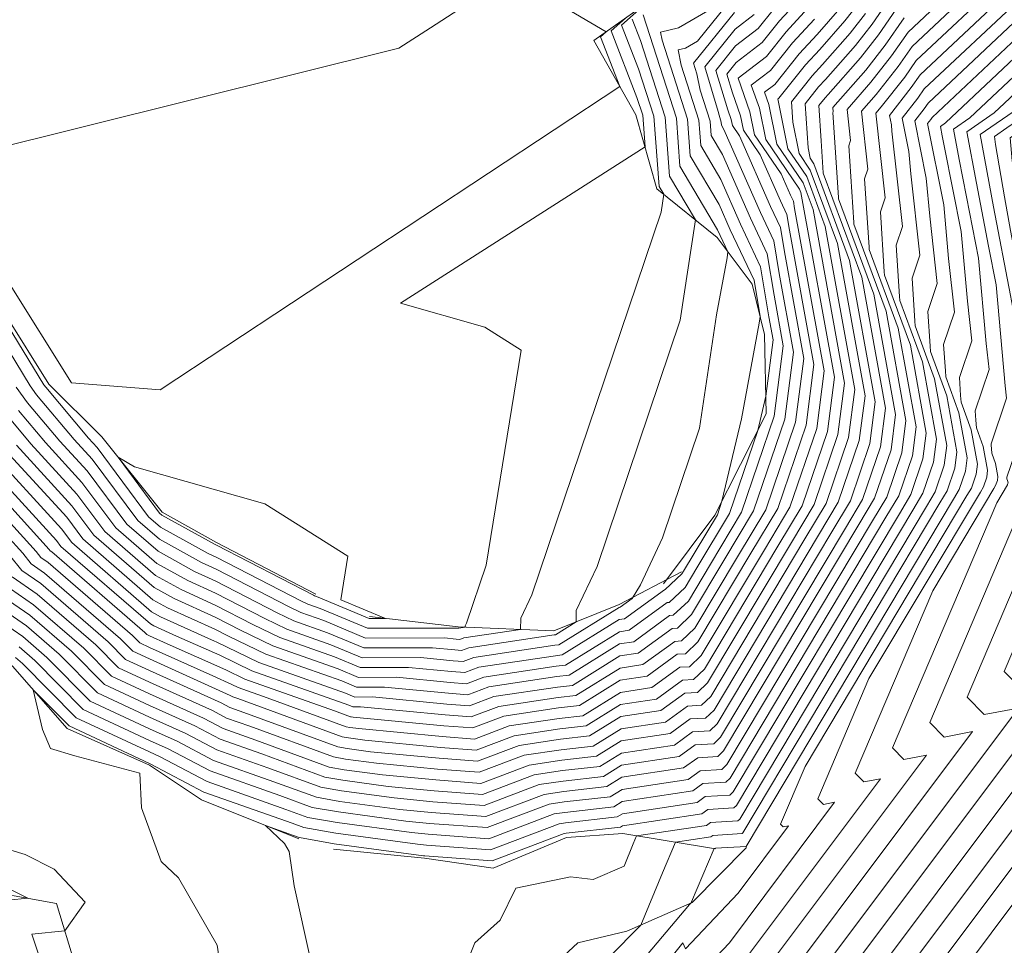
# Model space of a CAD drawing. Units: inches. Extents: x 455030 to 455965, y 4578051 to 4579529.
# Drawn here: x 455327 to 455457, y 4578560 to 4578683 of the extents above; entities that cross this region are included whole.
import ezdxf

# ---------------------------------------------------------------- set-up
doc = ezdxf.new("R2010")
doc.units = ezdxf.units.IN
doc.header["$MEASUREMENT"] = 0
for name, pattern in [('CONTINUOUS-0-1-1-0-0', [0]), ('CONTINUOUS-0-30-1-0.6000000238418579-0.20000000298023224', [0]), ('CONTINUOUS-0-7-1-1-1', [0])]:
    doc.linetypes.add(name, pattern=pattern)
for name, color, linetype in [('1', 7, 'Continuous'), ('7', 30, 'Continuous'), ('8', 1, 'Continuous')]:
    doc.layers.add(name, color=color, linetype=linetype)

msp = doc.modelspace()

# ---------------------------------------------------------------- linework, layer by layer
at = {"layer": '1', "linetype": 'CONTINUOUS-0-7-1-1-1', "lineweight": 0}
for points in [[(455211.414, 4578668.766, 1097.768), (455216.831, 4578660.662, 1097.771), (455224.838, 4578656.437, 1097.924), (455231.502, 4578660.657, 1098.875), (455240.829, 4578665.776, 1098.883), (455249.139, 4578672.231, 1099.456), (455257.667, 4578674.881, 1099.527), (455266.821, 4578676.259, 1099.949), (455272.112, 4578679.141, 1101.203), (455282.129, 4578678.134, 1101.639), (455286.335, 4578671.199, 1100.165), (455290.102, 4578662.42, 1100.103), (455293.279, 4578653.543, 1101.242), (455296.162, 4578642.184, 1100.668), (455300.707, 4578633.173, 1101.304), (455303.942, 4578617.779, 1099.662), (455312.735, 4578610.291, 1099.735), (455317.554, 4578603.489, 1099.425), (455325.852, 4578597.37, 1099.178), (455333.082, 4578589.13, 1098.712), (455344.017, 4578584.279, 1098.876), (455350.879, 4578579.656, 1098.259), (455363.789, 4578574.49, 1097.866)], [(455418.989, 4578573.18, 1094.96), (455406.689, 4578575.194, 1097.359), (455399.233, 4578574.656, 1097.576), (455389.531, 4578570.636, 1097.356), (455380.437, 4578571.949, 1097.794), (455368.388, 4578573.126, 1097.476)]]:
    msp.add_polyline3d(points, dxfattribs=at)
at = {"layer": '7', "linetype": 'CONTINUOUS-0-30-1-0.6000000238418579-0.20000000298023224', "lineweight": 0}
for points in [[(455358.512, 4578708.425, 1120), (455404.498, 4578681.401, 1120), (455403.753, 4578680.734, 1120), (455406.314, 4578674.139, 1120), (455345.438, 4578633.98, 1120), (455333.662, 4578634.887, 1120), (455325.349, 4578648.232, 1120), (455323.838, 4578650.768, 1120), (455323.239, 4578652.646, 1120), (455323.147, 4578653, 1120), (455320.043, 4578664.506, 1120), (455319.809, 4578665.683, 1120), (455317.741, 4578675.801, 1120), (455317.006, 4578677.547, 1120), (455312.128, 4578685.643, 1120)], [(455473.878, 4578692.33, 1093), (455464.344, 4578680.98, 1093), (455452.662, 4578669.992, 1093), (455450.517, 4578668.525, 1093), (455451.263, 4578664.481, 1093), (455452.202, 4578659.539, 1093), (455453.824, 4578651.421, 1093), (455454.843, 4578640.116, 1093), (455455.23, 4578636.659, 1093), (455453.38, 4578631.2, 1093), (455453.461, 4578629.952, 1093), (455453.527, 4578628.949, 1093), (455454.447, 4578626.453, 1093), (455455.017, 4578623.313, 1093), (455454.898, 4578622.388, 1093), (455454.467, 4578621.119, 1093), (455454.056, 4578620.435, 1093), (455439.299, 4578595.717, 1093), (455432.54, 4578579.817, 1093), (455433.278, 4578579.065, 1093), (455434.749, 4578579.344, 1093), (455420.807, 4578560.743, 1093), (455414.085, 4578553.632, 1093)], [(455475.486, 4578691.561, 1092), (455465.544, 4578679.726, 1092), (455455.892, 4578670.647, 1092), (455452.269, 4578668.171, 1092), (455453.529, 4578661.343, 1092), (455455.115, 4578653, 1092), (455456.135, 4578647.893, 1092), (455457.343, 4578634.495, 1092), (455457.525, 4578632.865, 1092), (455455.474, 4578626.81, 1092), (455455.482, 4578626.675, 1092), (455455.554, 4578625.578, 1092), (455456.058, 4578624.21, 1092), (455456.371, 4578622.489, 1092), (455456.305, 4578621.982, 1092), (455456.069, 4578621.287, 1092), (455455.844, 4578620.913, 1092), (455447.758, 4578607.369, 1092), (455437.476, 4578583.183, 1092), (455438.6, 4578582.04, 1092), (455440.837, 4578582.464, 1092), (455419.63, 4578554.17, 1092)], [(455454.743, 4578691.01, 1101), (455444.476, 4578681.352, 1101), (455442.303, 4578678.209, 1101), (455439.557, 4578674.708, 1101), (455436.404, 4578671.12, 1101), (455436.864, 4578667.007, 1101), (455436.63, 4578666.316, 1101), (455437.293, 4578656.161, 1101), (455437.309, 4578655.923, 1101), (455441.557, 4578644.399, 1101), (455444.19, 4578629.904, 1101), (455443.639, 4578625.631, 1101), (455441.649, 4578619.776, 1101), (455439.752, 4578616.618, 1101), (455420.48, 4578584.336, 1101), (455419.81, 4578583.699, 1101), (455416.95, 4578583.525, 1101), (455415.356, 4578582.365, 1101), (455406.593, 4578581.046, 1101), (455405.034, 4578580.078, 1101), (455398.947, 4578579.392, 1101), (455396.952, 4578579.092, 1101), (455388.752, 4578575.982, 1101), (455381.104, 4578576.552, 1101), (455377.952, 4578576.855, 1101), (455369.048, 4578578.06, 1101), (455365.558, 4578578.671, 1101), (455361.289, 4578580.238, 1101), (455352.057, 4578583.496, 1101), (455346.499, 4578586.427, 1101), (455344.017, 4578587.548, 1101), (455335.225, 4578591.651, 1101), (455328.805, 4578598.122, 1101), (455326.731, 4578599.918, 1101)], [(455516.625, 4578690.799, 1085), (455505.693, 4578679.586, 1085), (455505.7, 4578679.335, 1085), (455505.658, 4578679.279, 1085), (455505.275, 4578678.616, 1085), (455497.4, 4578664.541, 1085), (455494.188, 4578660.77, 1085), (455489.777, 4578648.989, 1085), (455485.654, 4578641.279, 1085), (455477.749, 4578631.396, 1085), (455477.539, 4578625.413, 1085), (455477.782, 4578620.268, 1085), (455472.034, 4578606.748, 1085), (455475.851, 4578602.861, 1085), (455483.454, 4578604.302, 1085), (455411.39, 4578508.158, 1085)], [(455478.7, 4578690.023, 1090), (455467.944, 4578677.219, 1090), (455462.351, 4578671.958, 1090), (455457.54, 4578668.669, 1090), (455455.948, 4578667.549, 1090), (455456.044, 4578666.464, 1090), (455457.234, 4578659.553, 1090), (455458.062, 4578655.068, 1090), (455459.56, 4578647.183, 1090), (455460.912, 4578642.718, 1090), (455461.074, 4578641.361, 1090), (455462.824, 4578630.385, 1090), (455460.719, 4578623.441, 1090), (455460.67, 4578622.025, 1090), (455460.703, 4578621.324, 1090), (455447.35, 4578589.916, 1090), (455449.243, 4578587.989, 1090), (455453.013, 4578588.703, 1090), (455417.276, 4578541.024, 1090)], [(455477.093, 4578690.792, 1091), (455466.744, 4578678.473, 1091), (455459.121, 4578671.303, 1091), (455454.022, 4578667.816, 1091), (455455.795, 4578658.206, 1091), (455458.028, 4578646.461, 1091), (455458.446, 4578644.365, 1091), (455459.638, 4578631.151, 1091), (455459.89, 4578629.569, 1091), (455459.046, 4578626.784, 1091), (455457.567, 4578622.421, 1091), (455457.581, 4578622.206, 1091), (455457.669, 4578621.967, 1091), (455457.724, 4578621.666, 1091), (455457.713, 4578621.577, 1091), (455457.671, 4578621.455, 1091), (455457.632, 4578621.39, 1091), (455456.218, 4578619.021, 1091), (455442.413, 4578586.55, 1091), (455443.921, 4578585.014, 1091), (455446.925, 4578585.584, 1091), (455418.453, 4578547.597, 1091)], [(455455.943, 4578689.756, 1100), (455445.01, 4578679.471, 1100), (455443.169, 4578676.809, 1100), (455440.243, 4578673.079, 1100), (455438.304, 4578670.871, 1100), (455439.16, 4578663.214, 1100), (455438.724, 4578661.927, 1100), (455439.314, 4578652.885, 1100), (455439.336, 4578652.551, 1100), (455443.168, 4578642.155, 1100), (455445.543, 4578629.08, 1100), (455445.046, 4578625.226, 1100), (455443.251, 4578619.944, 1100), (455441.54, 4578617.095, 1100), (455420.905, 4578582.531, 1100), (455420.345, 4578581.999, 1100), (455417.287, 4578581.813, 1100), (455415.957, 4578580.844, 1100), (455406.62, 4578579.439, 1100), (455405.488, 4578578.736, 1100), (455399.031, 4578578.009, 1100), (455397.618, 4578577.796, 1100), (455388.966, 4578574.515, 1100), (455380.896, 4578575.116, 1100), (455378.727, 4578575.325, 1100), (455368.86, 4578576.66, 1100), (455364.993, 4578577.337, 1100), (455362.086, 4578578.404, 1100), (455351.627, 4578582.095, 1100), (455345.33, 4578585.416, 1100), (455344.017, 4578586.009, 1100), (455334.288, 4578590.549, 1100), (455327.184, 4578597.709, 1100), (455326.249, 4578598.52, 1100)], [(455480.308, 4578689.255, 1089), (455469.144, 4578675.965, 1089), (455465.58, 4578672.613, 1089), (455462.515, 4578670.518, 1089), (455458.018, 4578667.354, 1089), (455458.287, 4578664.289, 1089), (455459.909, 4578654.873, 1089), (455461.697, 4578652.095, 1089), (455463.732, 4578645.375, 1089), (455464.426, 4578639.556, 1089), (455465.758, 4578631.201, 1089), (455464.156, 4578625.916, 1089), (455464.043, 4578622.703, 1089), (455464.118, 4578621.113, 1089), (455452.287, 4578593.282, 1089), (455454.565, 4578590.963, 1089), (455459.101, 4578591.823, 1089), (455416.099, 4578534.451, 1089)], [(455457.143, 4578688.502, 1099), (455445.543, 4578677.591, 1099), (455444.034, 4578675.408, 1099), (455440.93, 4578671.45, 1099), (455440.203, 4578670.623, 1099), (455441.455, 4578659.42, 1099), (455440.817, 4578657.537, 1099), (455441.335, 4578649.609, 1099), (455441.363, 4578649.179, 1099), (455444.78, 4578639.912, 1099), (455446.897, 4578628.256, 1099), (455446.454, 4578624.821, 1099), (455444.853, 4578620.112, 1099), (455443.328, 4578617.572, 1099), (455421.331, 4578580.725, 1099), (455420.881, 4578580.298, 1099), (455417.625, 4578580.1, 1099), (455416.559, 4578579.324, 1099), (455406.646, 4578577.832, 1099), (455405.943, 4578577.395, 1099), (455399.114, 4578576.626, 1099), (455398.284, 4578576.501, 1099), (455389.18, 4578573.048, 1099), (455380.688, 4578573.68, 1099), (455379.502, 4578573.794, 1099), (455368.673, 4578575.26, 1099), (455364.429, 4578576.003, 1099), (455362.884, 4578576.57, 1099), (455351.197, 4578580.694, 1099), (455344.162, 4578584.404, 1099), (455344.017, 4578584.47, 1099), (455333.352, 4578589.447, 1099), (455328.614, 4578594.223, 1099), (455329.826, 4578588.974, 1099), (455330.875, 4578586.462, 1099), (455334.118, 4578585.508, 1099), (455342.739, 4578583.184, 1099), (455342.967, 4578578.597, 1099), (455345.536, 4578571.5, 1099), (455347.834, 4578569.336, 1099), (455352.986, 4578560.413, 1099), (455353.192, 4578558.972, 1099)], [(455481.915, 4578688.486, 1088), (455470.344, 4578674.712, 1088), (455468.81, 4578673.269, 1088), (455467.49, 4578672.366, 1088), (455460.088, 4578667.159, 1088), (455460.531, 4578662.114, 1088), (455461.494, 4578656.521, 1088), (455466.19, 4578649.226, 1088), (455466.551, 4578648.032, 1088), (455467.779, 4578637.75, 1088), (455468.693, 4578632.017, 1088), (455467.593, 4578628.39, 1088), (455467.417, 4578623.38, 1088), (455467.534, 4578620.902, 1088), (455457.224, 4578596.649, 1088), (455459.886, 4578593.938, 1088), (455465.189, 4578594.943, 1088), (455414.921, 4578527.878, 1088)], [(455387.973, 4578686.321, 1121), (455381.234, 4578681.912, 1121), (455377.045, 4578679.234, 1121), (455321.346, 4578665.378, 1121), (455319.074, 4578676.494, 1121), (455318.751, 4578677.261, 1121), (455313.282, 4578686.338, 1121)], [(455431.342, 4578687.05, 1110), (455427.464, 4578682.838, 1110), (455425.173, 4578679.983, 1110), (455421.719, 4578677.335, 1110), (455420.474, 4578675.796, 1110), (455421.226, 4578673.326, 1110), (455422.29, 4578670.281, 1110), (455422.679, 4578668.356, 1110), (455424.91, 4578665.093, 1110), (455427.579, 4578659.01, 1110), (455428.431, 4578657.211, 1110), (455428.774, 4578655.126, 1110), (455432.009, 4578637.318, 1110), (455430.973, 4578629.28, 1110), (455427.228, 4578618.264, 1110), (455423.66, 4578612.324, 1110), (455416.653, 4578600.586, 1110), (455414.99, 4578599.006, 1110), (455413.911, 4578598.941, 1110), (455409.942, 4578596.051, 1110), (455406.357, 4578595.512, 1110), (455400.942, 4578592.149, 1110), (455398.196, 4578591.84, 1110), (455390.957, 4578590.752, 1110), (455386.828, 4578589.186, 1110), (455382.977, 4578589.472, 1110), (455370.974, 4578590.627, 1110), (455370.732, 4578590.66, 1110), (455370.637, 4578590.677, 1110), (455368.524, 4578591.453, 1110), (455356.652, 4578595.664, 1110), (455354.108, 4578596.884, 1110), (455346.344, 4578600.349, 1110), (455344.016, 4578601.4, 1110), (455343.655, 4578601.569, 1110), (455343.392, 4578601.834, 1110), (455331.073, 4578612.506, 1110), (455330.861, 4578612.651, 1110), (455330.727, 4578612.821, 1110), (455319.931, 4578624.684, 1110)], [(455442.875, 4578686.993, 1104), (455439.707, 4578682.411, 1104), (455437.498, 4578679.594, 1104), (455433.53, 4578675.079, 1104), (455432.62, 4578674.091, 1104), (455430.846, 4578671.879, 1104), (455431.227, 4578666.038, 1104), (455431.507, 4578664.652, 1104), (455432.008, 4578663.919, 1104), (455436.723, 4578651.128, 1104), (455440.13, 4578632.375, 1104), (455439.417, 4578626.848, 1104), (455436.842, 4578619.272, 1104), (455434.388, 4578615.187, 1104), (455419.204, 4578589.753, 1104), (455418.203, 4578588.802, 1104), (455415.937, 4578588.664, 1104), (455413.551, 4578586.927, 1104), (455406.515, 4578585.868, 1104), (455403.67, 4578584.101, 1104), (455398.697, 4578583.541, 1104), (455394.954, 4578582.978, 1104), (455388.11, 4578580.383, 1104), (455381.728, 4578580.859, 1104), (455375.626, 4578581.446, 1104), (455369.609, 4578582.26, 1104), (455367.251, 4578582.673, 1104), (455358.895, 4578585.74, 1104), (455353.346, 4578587.699, 1104), (455350.005, 4578589.46, 1104), (455344.017, 4578592.166, 1104), (455338.035, 4578594.957, 1104), (455333.667, 4578599.359, 1104), (455328.178, 4578604.114, 1104), (455323.311, 4578607.453, 1104)], [(455421.42, 4578686.173, 1114), (455416.571, 4578680.18, 1114), (455414.993, 4578679.25, 1114), (455414.015, 4578679.02, 1114), (455414.414, 4578676.99, 1114), (455416.759, 4578669.706, 1114), (455417.013, 4578666.327, 1114), (455419.675, 4578661.835, 1114), (455422.263, 4578655.935, 1114), (455424.955, 4578650.251, 1114), (455426.041, 4578643.665, 1114), (455426.595, 4578640.614, 1114), (455425.63, 4578633.128, 1114), (455424.563, 4578628.605, 1114), (455420.819, 4578617.592, 1114), (455416.508, 4578610.415, 1114), (455414.952, 4578607.808, 1114), (455412.848, 4578605.809, 1114), (455412.561, 4578605.792, 1114), (455407.535, 4578602.134, 1114), (455406.252, 4578601.941, 1114), (455399.124, 4578597.514, 1114), (455397.863, 4578597.372, 1114), (455388.292, 4578595.934, 1114), (455385.972, 4578595.054, 1114), (455383.809, 4578595.215, 1114), (455376.732, 4578595.896, 1114), (455371.675, 4578595.889, 1114), (455368.994, 4578597.009, 1114), (455360.343, 4578600.079, 1114), (455356.069, 4578602.127, 1114), (455352.69, 4578603.872, 1114), (455347.279, 4578606.316, 1114), (455344.631, 4578607.782, 1114), (455336.624, 4578614.714, 1114), (455333.713, 4578618.631, 1114), (455326.393, 4578626.625, 1114)], [(455458.343, 4578687.249, 1098), (455446.077, 4578675.71, 1098), (455444.9, 4578674.008, 1098), (455442.014, 4578670.328, 1098), (455442.268, 4578669.059, 1098), (455442.343, 4578668.22, 1098), (455443.751, 4578655.627, 1098), (455442.911, 4578653.147, 1098), (455443.356, 4578646.333, 1098), (455443.391, 4578645.808, 1098), (455446.391, 4578637.669, 1098), (455448.25, 4578627.432, 1098), (455447.861, 4578624.415, 1098), (455446.455, 4578620.28, 1098), (455445.116, 4578618.05, 1098), (455421.756, 4578578.92, 1098), (455421.416, 4578578.597, 1098), (455417.963, 4578578.387, 1098), (455417.16, 4578577.803, 1098), (455406.672, 4578576.224, 1098), (455406.398, 4578576.054, 1098), (455399.198, 4578575.242, 1098), (455398.951, 4578575.205, 1098), (455389.393, 4578571.581, 1098), (455380.48, 4578572.245, 1098), (455380.277, 4578572.264, 1098), (455368.486, 4578573.86, 1098), (455363.865, 4578574.669, 1098), (455363.682, 4578574.736, 1098), (455359.387, 4578576.251, 1098), (455361.904, 4578573.881, 1098), (455362.513, 4578572.827, 1098), (455363.163, 4578568.26, 1098), (455367.514, 4578548.762, 1098)], [(455483.785, 4578686.925, 1087), (455474.053, 4578672.687, 1087), (455468.684, 4578668.645, 1087), (455462.547, 4578662.538, 1087), (455462.775, 4578659.939, 1087), (455463.08, 4578658.169, 1087), (455465.056, 4578655.098, 1087), (455475.49, 4578653.95, 1087), (455473.529, 4578648.714, 1087), (455470.322, 4578642.717, 1087), (455471.131, 4578635.945, 1087), (455471.627, 4578632.833, 1087), (455471.03, 4578630.865, 1087), (455470.791, 4578624.058, 1087), (455470.95, 4578620.69, 1087), (455462.16, 4578600.015, 1087), (455465.208, 4578596.912, 1087), (455471.277, 4578598.063, 1087), (455413.744, 4578521.304, 1087)], [(455431.707, 4578685.055, 1109), (455428.324, 4578681.38, 1109), (455425.72, 4578678.135, 1109), (455421.971, 4578675.262, 1109), (455423.535, 4578670.784, 1109), (455424.15, 4578667.738, 1109), (455427.68, 4578662.577, 1109), (455428.908, 4578659.778, 1109), (455429.3, 4578658.951, 1109), (455429.458, 4578657.992, 1109), (455433.362, 4578636.495, 1109), (455432.38, 4578628.875, 1109), (455428.83, 4578618.432, 1109), (455425.448, 4578612.801, 1109), (455417.078, 4578598.781, 1109), (455415.526, 4578597.305, 1109), (455414.249, 4578597.228, 1109), (455410.543, 4578594.53, 1109), (455406.384, 4578593.904, 1109), (455401.397, 4578590.808, 1109), (455398.28, 4578590.457, 1109), (455391.623, 4578589.456, 1109), (455387.041, 4578587.719, 1109), (455382.769, 4578588.037, 1109), (455371.75, 4578589.097, 1109), (455370.545, 4578589.26, 1109), (455370.072, 4578589.343, 1109), (455359.575, 4578593.197, 1109), (455355.73, 4578594.561, 1109), (455354.906, 4578594.956, 1109), (455352.391, 4578596.078, 1109), (455344.016, 4578599.861, 1109), (455342.719, 4578600.467, 1109), (455341.771, 4578601.422, 1109), (455330.591, 4578611.108, 1109), (455329.603, 4578611.785, 1109), (455328.974, 4578612.574, 1109), (455319.23, 4578623.282, 1109)], [(455443.409, 4578685.113, 1103), (455440.572, 4578681.01, 1103), (455438.184, 4578677.966, 1103), (455433.895, 4578673.084, 1103), (455433.479, 4578672.633, 1103), (455432.669, 4578671.623, 1103), (455432.973, 4578666.969, 1103), (455433.251, 4578662.714, 1103), (455433.255, 4578662.666, 1103), (455438.335, 4578648.885, 1103), (455441.483, 4578631.552, 1103), (455440.824, 4578626.442, 1103), (455438.444, 4578619.44, 1103), (455436.176, 4578615.664, 1103), (455419.629, 4578587.947, 1103), (455418.739, 4578587.101, 1103), (455416.275, 4578586.951, 1103), (455414.153, 4578585.406, 1103), (455406.541, 4578584.261, 1103), (455404.125, 4578582.76, 1103), (455398.78, 4578582.158, 1103), (455395.62, 4578581.683, 1103), (455388.324, 4578578.916, 1103), (455381.52, 4578579.423, 1103), (455376.401, 4578579.916, 1103), (455369.422, 4578580.86, 1103), (455366.686, 4578581.339, 1103), (455359.693, 4578583.906, 1103), (455352.916, 4578586.298, 1103), (455348.836, 4578588.449, 1103), (455344.017, 4578590.626, 1103), (455337.099, 4578593.855, 1103), (455332.047, 4578598.947, 1103), (455327.696, 4578602.716, 1103), (455322.053, 4578606.586, 1103)], [(455409.592, 4578685.034, 1118), (455406.537, 4578682.298, 1118), (455408.796, 4578676.482, 1118), (455410.814, 4578670.214, 1118), (455411.513, 4578660.914, 1118), (455412.123, 4578659.885, 1118), (455411.767, 4578657.514, 1118), (455394.639, 4578606.828, 1118), (455393.174, 4578603.724, 1118), (455393.159, 4578602.248, 1118), (455385.627, 4578601.116, 1118), (455385.117, 4578600.922, 1118), (455384.641, 4578600.958, 1118), (455383.084, 4578601.107, 1118), (455372.631, 4578601.093, 1118), (455367.089, 4578603.409, 1118), (455364.033, 4578604.494, 1118), (455362.523, 4578605.217, 1118), (455352.82, 4578610.227, 1118), (455350.889, 4578611.099, 1118), (455345.311, 4578614.187, 1118), (455342.44, 4578616.673, 1118), (455336.405, 4578624.794, 1118), (455334.037, 4578627.381, 1118), (455329.054, 4578633.306, 1118), (455328.198, 4578634.489, 1118), (455323.326, 4578642.444, 1118)], [(455437.976, 4578685.212, 1106), (455436.125, 4578682.852, 1106), (455432.801, 4578679.069, 1106), (455430.901, 4578677.007, 1106), (455427.359, 4578672.591, 1106), (455427.208, 4578672.475, 1106), (455427.271, 4578672.295, 1106), (455428.564, 4578665.887, 1106), (455431.059, 4578662.238, 1106), (455433.501, 4578655.615, 1106), (455437.423, 4578634.023, 1106), (455436.602, 4578627.659, 1106), (455433.637, 4578618.936, 1106), (455430.812, 4578614.232, 1106), (455418.354, 4578593.364, 1106), (455417.132, 4578592.203, 1106), (455415.262, 4578592.089, 1106), (455412.348, 4578589.968, 1106), (455406.462, 4578589.083, 1106), (455402.761, 4578586.784, 1106), (455398.53, 4578586.307, 1106), (455393.621, 4578585.569, 1106), (455387.683, 4578583.317, 1106), (455382.144, 4578583.73, 1106), (455374.075, 4578584.506, 1106), (455369.983, 4578585.06, 1106), (455368.379, 4578585.341, 1106), (455357.299, 4578589.408, 1106), (455354.205, 4578590.5, 1106), (455352.342, 4578591.483, 1106), (455344.016, 4578595.244, 1106), (455339.909, 4578597.161, 1106), (455336.909, 4578600.184, 1106), (455329.143, 4578606.912, 1106), (455325.828, 4578609.186, 1106)], [(455459.543, 4578685.995, 1097), (455446.611, 4578673.83, 1097), (455445.766, 4578672.607, 1097), (455443.693, 4578669.965, 1097), (455444.579, 4578665.532, 1097), (455444.843, 4578662.599, 1097), (455446.047, 4578651.833, 1097), (455445.005, 4578648.758, 1097), (455445.377, 4578643.056, 1097), (455445.418, 4578642.436, 1097), (455448.002, 4578635.426, 1097), (455449.604, 4578626.609, 1097), (455449.268, 4578624.01, 1097), (455448.058, 4578620.448, 1097), (455446.904, 4578618.527, 1097), (455422.181, 4578577.114, 1097), (455421.952, 4578576.896, 1097), (455418.3, 4578576.674, 1097), (455417.762, 4578576.282, 1097), (455408.53, 4578574.893, 1097), (455408.076, 4578573.818, 1097), (455406.865, 4578570.879, 1097), (455402.786, 4578569.133, 1097), (455399.79, 4578569.469, 1097), (455392.535, 4578567.977, 1097), (455390.445, 4578563.734, 1097), (455387.084, 4578560.706, 1097), (455384.45, 4578554.043, 1097)], [(455460.743, 4578684.741, 1096), (455447.144, 4578671.949, 1096), (455446.631, 4578671.207, 1096), (455445.372, 4578669.602, 1096), (455446.89, 4578662.004, 1096), (455447.343, 4578656.978, 1096), (455448.342, 4578648.039, 1096), (455447.099, 4578644.368, 1096), (455447.398, 4578639.78, 1096), (455447.445, 4578639.064, 1096), (455449.613, 4578633.183, 1096), (455450.957, 4578625.785, 1096), (455450.676, 4578623.604, 1096), (455449.66, 4578620.616, 1096), (455448.692, 4578619.004, 1096), (455422.606, 4578575.309, 1096), (455422.487, 4578575.196, 1096), (455418.638, 4578574.961, 1096), (455418.363, 4578574.762, 1096), (455413.657, 4578574.053, 1096), (455411.94, 4578569.984, 1096), (455409.095, 4578563.082, 1096), (455396.454, 4578550.326, 1096)], [(455426.605, 4578684.296, 1111), (455424.627, 4578681.831, 1111), (455421.644, 4578679.545, 1111), (455419.006, 4578676.284, 1111), (455420.6, 4578671.05, 1111), (455421.045, 4578669.777, 1111), (455421.207, 4578668.973, 1111), (455422.14, 4578667.609, 1111), (455426.25, 4578658.241, 1111), (455427.562, 4578655.471, 1111), (455428.091, 4578652.261, 1111), (455430.656, 4578638.142, 1111), (455429.565, 4578629.686, 1111), (455425.626, 4578618.096, 1111), (455421.872, 4578611.846, 1111), (455416.227, 4578602.392, 1111), (455414.455, 4578600.707, 1111), (455413.574, 4578600.653, 1111), (455409.34, 4578597.572, 1111), (455406.331, 4578597.119, 1111), (455400.488, 4578593.49, 1111), (455398.113, 4578593.223, 1111), (455390.291, 4578592.047, 1111), (455386.614, 4578590.653, 1111), (455383.185, 4578590.908, 1111), (455371.967, 4578591.988, 1111), (455370.958, 4578591.986, 1111), (455370.423, 4578592.21, 1111), (455357.575, 4578596.768, 1111), (455353.31, 4578598.812, 1111), (455347.597, 4578601.362, 1111), (455344.571, 4578602.728, 1111), (455344.121, 4578602.978, 1111), (455332.262, 4578613.244, 1111), (455331.694, 4578614.008, 1111), (455320.66, 4578626.058, 1111)], [(455424.081, 4578683.678, 1112), (455421.57, 4578681.754, 1112), (455417.539, 4578676.772, 1112), (455419.348, 4578670.832, 1112), (455419.442, 4578670.352, 1112), (455419.732, 4578669.452, 1112), (455419.763, 4578669.034, 1112), (455420.092, 4578668.479, 1112), (455424.921, 4578657.473, 1112), (455426.693, 4578653.731, 1112), (455427.408, 4578649.395, 1112), (455429.302, 4578638.966, 1112), (455428.158, 4578630.091, 1112), (455424.023, 4578617.928, 1112), (455420.084, 4578611.369, 1112), (455415.802, 4578604.197, 1112), (455413.919, 4578602.408, 1112), (455413.236, 4578602.366, 1112), (455408.739, 4578599.092, 1112), (455406.305, 4578598.726, 1112), (455400.033, 4578594.832, 1112), (455398.029, 4578594.606, 1112), (455389.624, 4578593.343, 1112), (455386.4, 4578592.12, 1112), (455383.393, 4578592.344, 1112), (455373.555, 4578593.29, 1112), (455371.197, 4578593.287, 1112), (455369.947, 4578593.81, 1112), (455358.498, 4578597.872, 1112), (455352.842, 4578600.582, 1112), (455352.625, 4578600.694, 1112), (455345.474, 4578603.924, 1112), (455344.291, 4578604.579, 1112), (455333.716, 4578613.734, 1112), (455332.367, 4578615.549, 1112), (455322.571, 4578626.247, 1112)], [(455421.495, 4578683.964, 1113), (455416.071, 4578677.26, 1113), (455416.499, 4578675.854, 1113), (455416.928, 4578673.671, 1113), (455418.246, 4578669.579, 1113), (455418.388, 4578667.681, 1113), (455419.884, 4578665.157, 1113), (455423.592, 4578656.704, 1113), (455425.824, 4578651.991, 1113), (455426.724, 4578646.53, 1113), (455427.949, 4578639.79, 1113), (455426.751, 4578630.497, 1113), (455422.421, 4578617.76, 1113), (455418.296, 4578610.892, 1113), (455415.377, 4578606.003, 1113), (455413.384, 4578604.108, 1113), (455412.898, 4578604.079, 1113), (455408.137, 4578600.613, 1113), (455406.279, 4578600.333, 1113), (455399.578, 4578596.173, 1113), (455397.946, 4578595.989, 1113), (455388.958, 4578594.638, 1113), (455386.186, 4578593.587, 1113), (455383.601, 4578593.779, 1113), (455375.143, 4578594.593, 1113), (455371.436, 4578594.588, 1113), (455369.47, 4578595.41, 1113), (455359.42, 4578598.975, 1113), (455354.456, 4578601.354, 1113), (455352.658, 4578602.283, 1113), (455346.376, 4578605.12, 1113), (455344.461, 4578606.18, 1113), (455335.17, 4578614.224, 1113), (455333.04, 4578617.09, 1113), (455324.482, 4578626.436, 1113)], [(455438.841, 4578683.811, 1105), (455436.812, 4578681.223, 1105), (455433.165, 4578677.074, 1105), (455431.761, 4578675.549, 1105), (455429.022, 4578672.134, 1105), (455429.2, 4578669.411, 1105), (455430.036, 4578665.27, 1105), (455431.534, 4578663.079, 1105), (455435.112, 4578653.371, 1105), (455438.776, 4578633.199, 1105), (455438.01, 4578627.253, 1105), (455435.239, 4578619.104, 1105), (455432.6, 4578614.709, 1105), (455418.779, 4578591.558, 1105), (455417.668, 4578590.502, 1105), (455415.599, 4578590.377, 1105), (455412.949, 4578588.448, 1105), (455406.489, 4578587.475, 1105), (455403.215, 4578585.443, 1105), (455398.614, 4578584.924, 1105), (455394.287, 4578584.274, 1105), (455387.897, 4578581.85, 1105), (455381.936, 4578582.294, 1105), (455374.851, 4578582.976, 1105), (455369.796, 4578583.66, 1105), (455367.815, 4578584.007, 1105), (455358.097, 4578587.574, 1105), (455353.775, 4578589.099, 1105), (455351.173, 4578590.472, 1105), (455344.016, 4578593.705, 1105), (455338.972, 4578596.059, 1105), (455335.288, 4578599.772, 1105), (455328.661, 4578605.513, 1105), (455324.57, 4578608.319, 1105)], [(455417.956, 4578684.193, 1115), (455414.09, 4578681.915, 1115), (455411.695, 4578681.353, 1115), (455411.899, 4578680.31, 1115), (455415.273, 4578669.833, 1115), (455415.638, 4578664.974, 1115), (455419.466, 4578658.512, 1115), (455420.934, 4578655.167, 1115), (455424.086, 4578648.511, 1115), (455424.882, 4578643.687, 1115), (455424.743, 4578642.796, 1115), (455422.402, 4578630.118, 1115), (455419.833, 4578619.237, 1115), (455419.217, 4578617.424, 1115), (455414.72, 4578609.938, 1115), (455414.526, 4578609.614, 1115), (455412.313, 4578607.51, 1115), (455412.223, 4578607.505, 1115), (455406.934, 4578603.655, 1115), (455406.226, 4578603.548, 1115), (455398.669, 4578598.856, 1115), (455397.779, 4578598.755, 1115), (455387.626, 4578597.229, 1115), (455385.759, 4578596.521, 1115), (455384.017, 4578596.651, 1115), (455378.32, 4578597.199, 1115), (455371.914, 4578597.19, 1115), (455368.518, 4578598.609, 1115), (455361.265, 4578601.183, 1115), (455357.683, 4578602.899, 1115), (455352.723, 4578605.46, 1115), (455348.181, 4578607.512, 1115), (455344.801, 4578609.383, 1115), (455338.078, 4578615.204, 1115), (455334.386, 4578620.172, 1115), (455328.304, 4578626.814, 1115), (455325.449, 4578630.208, 1115)], [(455435.439, 4578684.481, 1107), (455432.436, 4578681.064, 1107), (455430.042, 4578678.465, 1107), (455426.813, 4578674.439, 1107), (455425.462, 4578673.404, 1107), (455426.026, 4578671.791, 1107), (455427.093, 4578666.504, 1107), (455430.585, 4578661.398, 1107), (455431.89, 4578657.858, 1107), (455436.069, 4578634.847, 1107), (455435.195, 4578628.064, 1107), (455432.035, 4578618.768, 1107), (455429.024, 4578613.755, 1107), (455417.928, 4578595.169, 1107), (455416.597, 4578593.904, 1107), (455414.924, 4578593.802, 1107), (455411.746, 4578591.489, 1107), (455406.436, 4578590.69, 1107), (455402.306, 4578588.125, 1107), (455398.447, 4578587.69, 1107), (455392.955, 4578586.865, 1107), (455387.469, 4578584.784, 1107), (455382.353, 4578585.166, 1107), (455373.3, 4578586.037, 1107), (455370.17, 4578586.46, 1107), (455368.944, 4578586.675, 1107), (455356.502, 4578591.242, 1107), (455354.635, 4578591.901, 1107), (455353.511, 4578592.494, 1107), (455344.016, 4578596.783, 1107), (455340.845, 4578598.263, 1107), (455338.53, 4578600.597, 1107), (455329.626, 4578608.31, 1107), (455327.086, 4578610.052, 1107), (455325.468, 4578612.081, 1107)], [(455409.385, 4578683.629, 1116), (455413.787, 4578669.96, 1116), (455414.263, 4578663.621, 1116), (455419.258, 4578655.19, 1116), (455419.605, 4578654.398, 1116), (455420.626, 4578652.242, 1116), (455420.506, 4578651.471, 1116), (455419.112, 4578643.919, 1116), (455416.857, 4578628.885, 1116), (455411.951, 4578614.365, 1116), (455409.023, 4578608.167, 1116), (455407.929, 4578606.338, 1116), (455406.332, 4578605.175, 1116), (455406.2, 4578605.155, 1116), (455398.215, 4578600.197, 1116), (455397.696, 4578600.138, 1116), (455386.96, 4578598.525, 1116), (455385.545, 4578597.988, 1116), (455384.225, 4578598.086, 1116), (455379.908, 4578598.502, 1116), (455372.153, 4578598.491, 1116), (455368.042, 4578600.209, 1116), (455362.188, 4578602.286, 1116), (455359.296, 4578603.672, 1116), (455352.755, 4578607.049, 1116), (455349.084, 4578608.708, 1116), (455344.971, 4578610.984, 1116), (455339.532, 4578615.693, 1116), (455335.059, 4578621.713, 1116), (455330.215, 4578627.003, 1116), (455326.651, 4578631.241, 1116)], [(455461.943, 4578683.488, 1095), (455447.678, 4578670.069, 1095), (455447.497, 4578669.806, 1095), (455447.052, 4578669.239, 1095), (455449.201, 4578658.476, 1095), (455449.843, 4578651.357, 1095), (455450.638, 4578644.246, 1095), (455449.192, 4578639.979, 1095), (455449.419, 4578636.504, 1095), (455449.472, 4578635.693, 1095), (455451.224, 4578630.939, 1095), (455452.31, 4578624.961, 1095), (455452.083, 4578623.199, 1095), (455451.262, 4578620.784, 1095), (455450.48, 4578619.481, 1095), (455423.032, 4578573.503, 1095), (455423.023, 4578573.495, 1095), (455418.975, 4578573.249, 1095), (455418.965, 4578573.241, 1095), (455418.784, 4578573.214, 1095), (455415.804, 4578566.15, 1095), (455415.757, 4578566.035, 1095), (455415.545, 4578565.822, 1095), (455377.471, 4578520.691, 1095)], [(455494.888, 4578683.389, 1086), (455489.436, 4578673.973, 1086), (455485.539, 4578668.271, 1086), (455476.915, 4578661.779, 1086), (455486.114, 4578660.767, 1086), (455481.653, 4578648.851, 1086), (455474.356, 4578635.207, 1086), (455474.483, 4578634.14, 1086), (455474.561, 4578633.649, 1086), (455474.467, 4578633.339, 1086), (455474.165, 4578624.736, 1086), (455474.366, 4578620.479, 1086), (455467.097, 4578603.381, 1086), (455470.529, 4578599.887, 1086), (455477.366, 4578601.183, 1086), (455412.567, 4578514.731, 1086)], [(455432.072, 4578683.06, 1108), (455429.183, 4578679.922, 1108), (455426.266, 4578676.287, 1108), (455423.717, 4578674.333, 1108), (455424.781, 4578671.288, 1108), (455425.621, 4578667.121, 1108), (455430.11, 4578660.557, 1108), (455430.278, 4578660.101, 1108), (455434.716, 4578635.671, 1108), (455433.787, 4578628.47, 1108), (455430.433, 4578618.6, 1108), (455427.236, 4578613.278, 1108), (455417.503, 4578596.975, 1108), (455416.061, 4578595.605, 1108), (455414.587, 4578595.515, 1108), (455411.145, 4578593.01, 1108), (455406.41, 4578592.297, 1108), (455401.851, 4578589.467, 1108), (455398.363, 4578589.074, 1108), (455392.289, 4578588.16, 1108), (455387.255, 4578586.251, 1108), (455382.561, 4578586.601, 1108), (455372.525, 4578587.567, 1108), (455370.358, 4578587.86, 1108), (455369.508, 4578588.009, 1108), (455355.704, 4578593.076, 1108), (455355.064, 4578593.302, 1108), (455354.679, 4578593.505, 1108), (455344.016, 4578598.322, 1108), (455341.782, 4578599.365, 1108), (455340.15, 4578601.009, 1108), (455330.108, 4578609.709, 1108), (455328.345, 4578610.919, 1108), (455327.221, 4578612.328, 1108), (455318.529, 4578621.88, 1108)], [(455443.942, 4578683.232, 1102), (455441.438, 4578679.61, 1102), (455438.871, 4578676.337, 1102), (455434.505, 4578671.368, 1102), (455434.568, 4578670.801, 1102), (455434.536, 4578670.706, 1102), (455435.272, 4578659.438, 1102), (455435.282, 4578659.295, 1102), (455439.946, 4578646.642, 1102), (455442.836, 4578630.728, 1102), (455442.232, 4578626.037, 1102), (455440.046, 4578619.608, 1102), (455437.964, 4578616.141, 1102), (455420.055, 4578586.142, 1102), (455419.274, 4578585.4, 1102), (455416.612, 4578585.238, 1102), (455414.754, 4578583.886, 1102), (455406.567, 4578582.653, 1102), (455404.579, 4578581.419, 1102), (455398.864, 4578580.775, 1102), (455396.286, 4578580.387, 1102), (455388.538, 4578577.449, 1102), (455381.312, 4578577.987, 1102), (455377.176, 4578578.385, 1102), (455369.235, 4578579.46, 1102), (455366.122, 4578580.005, 1102), (455360.491, 4578582.072, 1102), (455352.486, 4578584.897, 1102), (455347.668, 4578587.438, 1102), (455344.017, 4578589.087, 1102), (455336.162, 4578592.753, 1102), (455330.426, 4578598.534, 1102), (455327.214, 4578601.317, 1102), (455320.794, 4578605.72, 1102)], [(455407.045, 4578683.218, 1119), (455405.145, 4578681.516, 1119), (455408.566, 4578672.706, 1119), (455409.328, 4578670.341, 1119), (455409.643, 4578666.143, 1119), (455377.272, 4578645.441, 1119), (455388.404, 4578642.29, 1119), (455393.245, 4578639.249, 1119), (455388.577, 4578610.732, 1119), (455385.984, 4578603.059, 1119), (455385.818, 4578602.707, 1119), (455385.816, 4578602.54, 1119), (455384.961, 4578602.411, 1119), (455384.903, 4578602.389, 1119), (455384.849, 4578602.393, 1119), (455384.673, 4578602.41, 1119), (455372.87, 4578602.394, 1119), (455366.613, 4578605.009, 1119), (455364.956, 4578605.597, 1119), (455364.137, 4578605.99, 1119), (455352.852, 4578611.816, 1119), (455351.792, 4578612.295, 1119), (455345.482, 4578615.788, 1119), (455343.893, 4578617.163, 1119), (455337.079, 4578626.335, 1119), (455335.948, 4578627.57, 1119), (455330.255, 4578634.339, 1119), (455330.028, 4578634.653, 1119), (455324.516, 4578643.653, 1119)], [(455407.929, 4578683.081, 1117), (455409.025, 4578680.258, 1117), (455412.3, 4578670.087, 1117), (455412.888, 4578662.267, 1117), (455416.306, 4578656.497, 1117), (455414.312, 4578643.2, 1117), (455403.295, 4578610.596, 1117), (455400.53, 4578604.742, 1117), (455400.515, 4578603.249, 1117), (455397.76, 4578601.538, 1117), (455397.612, 4578601.522, 1117), (455386.294, 4578599.82, 1117), (455385.331, 4578599.455, 1117), (455384.433, 4578599.522, 1117), (455381.496, 4578599.805, 1117), (455372.392, 4578599.792, 1117), (455367.566, 4578601.809, 1117), (455363.111, 4578603.39, 1117), (455360.91, 4578604.444, 1117), (455352.788, 4578608.638, 1117), (455349.987, 4578609.904, 1117), (455345.141, 4578612.586, 1117), (455340.986, 4578616.183, 1117), (455335.732, 4578623.253, 1117), (455332.126, 4578627.192, 1117), (455327.852, 4578632.274, 1117), (455326.368, 4578634.324, 1117)], [(455463.143, 4578682.234, 1094), (455449.433, 4578669.337, 1094), (455448.764, 4578668.879, 1094), (455448.997, 4578667.619, 1094), (455449.289, 4578666.078, 1094), (455451.513, 4578654.948, 1094), (455452.343, 4578645.737, 1094), (455452.934, 4578640.452, 1094), (455451.286, 4578635.589, 1094), (455451.44, 4578633.228, 1094), (455451.5, 4578632.321, 1094), (455452.836, 4578628.696, 1094), (455453.664, 4578624.137, 1094), (455453.491, 4578622.793, 1094), (455452.864, 4578620.951, 1094), (455452.268, 4578619.958, 1094), (455430.84, 4578584.065, 1094), (455427.603, 4578576.451, 1094), (455427.957, 4578576.091, 1094), (455428.661, 4578576.224, 1094), (455421.984, 4578567.316, 1094), (455414.985, 4578559.912, 1094), (455414.633, 4578560.742, 1094), (455371.858, 4578507.273, 1094)], [(455531.934, 4578680.675, 1084), (455519.668, 4578675.43, 1084), (455516.598, 4578672.833, 1084), (455513.085, 4578665.229, 1084), (455521.584, 4578658.966, 1084), (455510.559, 4578661.976, 1084), (455506.701, 4578659.059, 1084), (455499.15, 4578649.946, 1084), (455497.256, 4578648.268, 1084), (455494.138, 4578644.869, 1084), (455480.995, 4578628.437, 1084), (455480.913, 4578626.091, 1084), (455481.197, 4578620.056, 1084), (455476.971, 4578610.114, 1084), (455481.173, 4578605.836, 1084), (455489.542, 4578607.422, 1084), (455410.213, 4578501.585, 1084)], [(455352.694, 4578613.491, 1120), (455345.652, 4578617.389, 1120), (455345.347, 4578617.653, 1120), (455339.841, 4578625.064, 1120), (455342.014, 4578623.765, 1120), (455359.272, 4578618.88, 1120), (455370.295, 4578611.954, 1120), (455369.344, 4578606.147, 1120), (455375.261, 4578603.698, 1120), (455373.109, 4578603.696, 1120), (455366.137, 4578606.609, 1120), (455365.878, 4578606.701, 1120), (455365.75, 4578606.762, 1120), (455352.885, 4578613.405, 1120), (455352.694, 4578613.491, 1120)], [(455334.564, 4578543.527, 1099), (455328.416, 4578561.869, 1099), (455332.797, 4578562.309, 1099), (455335.468, 4578566.102, 1099), (455331.383, 4578570.474, 1099), (455327.524, 4578572.415, 1099), (455322.246, 4578573.993, 1099)], [(455322.626, 4578566.101, 1098), (455327.899, 4578566.631, 1098), (455322.345, 4578569.424, 1098)]]:
    msp.add_polyline3d(points, dxfattribs=at)
at = {"layer": '8', "linetype": 'CONTINUOUS-0-1-1-0-0', "lineweight": 0}
for points in [[(455366.049, 4578606.905, 1120.185), (455352.892, 4578613.753, 1120.219), (455345.692, 4578617.769, 1120.237), (455337.693, 4578627.742, 1119.913), (455330.69, 4578634.713, 1119.362), (455324.87, 4578644.012, 1119.297), (455323.516, 4578652.872, 1120.219), (455321.366, 4578665.184, 1120.987), (455320.118, 4578677.036, 1121.783), (455314.545, 4578687.1, 1122.095), (455308.269, 4578696.122, 1122.479), (455304.185, 4578703.193, 1122.749), (455303.709, 4578720.805, 1123.01), (455301.941, 4578730.922, 1123.244), (455298.849, 4578743.191, 1122.622), (455293.237, 4578760, 1122.69), (455288.724, 4578769.217, 1122.156), (455283.108, 4578782.091, 1122.318)], [(455172.182, 4578696.277, 1096.053), (455181.302, 4578682.444, 1097.284), (455190.053, 4578672.183, 1098.213), (455198.586, 4578659.992, 1098.686), (455205.247, 4578651.516, 1098.423), (455215.57, 4578644.833, 1098.788), (455232.9, 4578634.633, 1098.407), (455235.92, 4578626.259, 1096.623), (455249.647, 4578622.972, 1098.711), (455260.75, 4578615.471, 1099.159), (455280.643, 4578600.483, 1099.041), (455292.197, 4578590.628, 1098.231), (455303.195, 4578583.206, 1099.014), (455313.853, 4578573.669, 1098.681), (455319.963, 4578568.048, 1097.54), (455331.694, 4578565.953, 1098.22), (455334.212, 4578557.633, 1100.001), (455334.597, 4578542.216, 1098.907), (455335.562, 4578529.372, 1098.749), (455339.205, 4578517.208, 1098.625), (455345.847, 4578510.657, 1099.036), (455351.161, 4578504.862, 1098.728), (455357.093, 4578498.289, 1094.731), (455371.809, 4578507.645, 1094.112)], [(455412.071, 4578608.277, 1115.451), (455418.901, 4578617.391, 1115.197), (455425.674, 4578630.807, 1113.765), (455425.476, 4578641.295, 1114.827), (455423.817, 4578647.972, 1115.31), (455419.193, 4578654.16, 1116.31), (455411.215, 4578660.62, 1118.217), (455408.427, 4578670.418, 1119.606), (455402.855, 4578680.23, 1120.645), (455412.363, 4578687.01, 1116.912)], [(455373.155, 4578603.944, 1120.191), (455384.876, 4578602.577, 1119.128), (455397.579, 4578602.072, 1117.398), (455406.194, 4578605.525, 1116.23), (455414.466, 4578609.87, 1115.142)], [(455351.049, 4578505.461, 1098.641), (455359.791, 4578514.449, 1098.439), (455369.535, 4578524.578, 1097.552), (455380.925, 4578534.164, 1096.847), (455387.003, 4578542.655, 1096.495), (455391.931, 4578552.508, 1096.421), (455400.729, 4578560.724, 1096.029), (455407.216, 4578562.249, 1096.282), (455415.87, 4578566.085, 1094.983), (455423.066, 4578573.357, 1094.919)]]:
    msp.add_polyline3d(points, dxfattribs=at)

doc.saveas('drawing.dxf')
